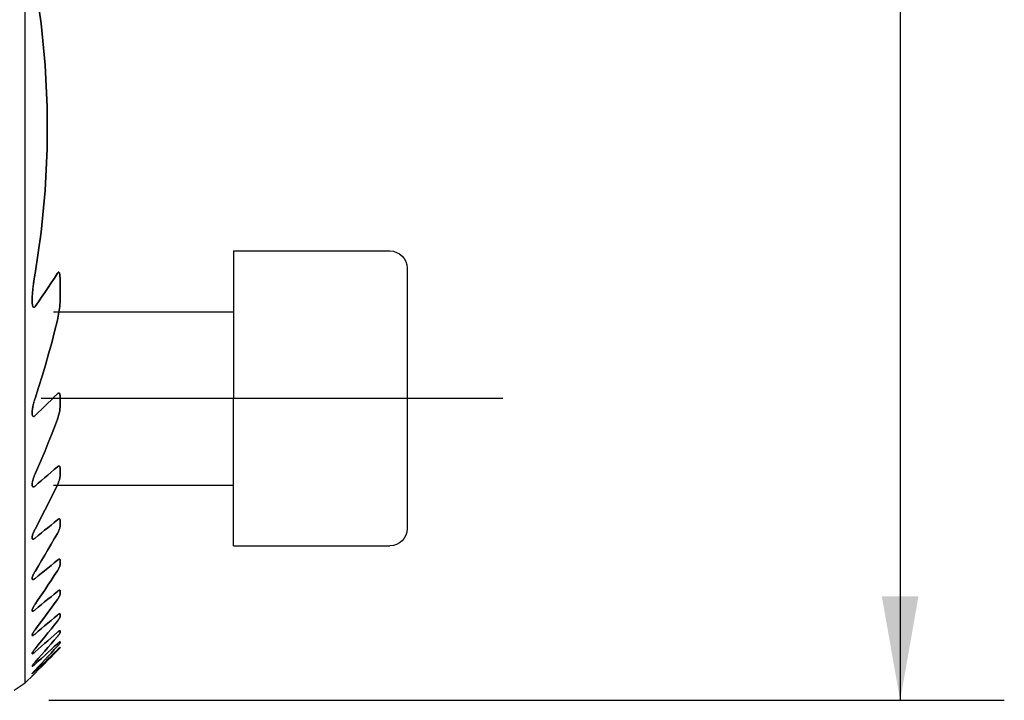
# Model space of a CAD drawing. Extents: x -42 to 153, y -47 to 59.
# Drawn here: x 124 to 153, y -46 to -27 of the extents above; entities that cross this region are included whole.
import ezdxf

# ---------------------------------------------------------------- set-up
doc = ezdxf.new("R2010")
doc.units = 0
doc.header["$MEASUREMENT"] = 0
doc.layers.get('0').update_dxf_attribs({"linetype": 'CONTINUOUS'})
doc.layers.add('1', color=4, linetype='CONTINUOUS')
doc.layers.add('SK2', color=7, linetype='CONTINUOUS')
doc.styles.add('SANDVIK_STYLE', font='simplex.shx', dxfattribs={"height": 3})
doc.styles.get("Standard").update_dxf_attribs({"font": 'simplex.shx'})
doc.dimstyles.new('SANDVIK_DIM', dxfattribs={"dimscale": 0, "dimtxt": 4.5, "dimasz": 4.57, "dimexe": 5, "dimexo": 0, "dimgap": 2.3, "dimtad": 1, "dimdsep": 46, "dimtxsty": 'SANDVIK_STYLE', "dimcen": 0.09, "dimclrd": 256, "dimclre": 256, "dimclrt": 256, "dimadec": 0, "dimazin": 0, "dimtfac": 1, "dimtofl": 0, "dimtmove": 2, "dimatfit": 3, "dimfxl": 1, "dimtolj": 1, "dimtzin": 0, "dimarcsym": 0})

# ---------------------------------------------------------------- blocks, each defined once
blk = doc.blocks.new('*D3')
for p, q in [((125, 46.5), (152.525423, 46.5)), ((149.525423, 46.5), (149.525423, -46.5)), ((125, -46.5), (152.525423, -46.5))]:
    blk.add_line(p, q)
for points in [[(149.525423, 46.5), (150.054404, 43.5), (148.996442, 43.5)], [(149.525423, -46.5), (148.996442, -43.5), (150.054404, -43.5)]]:
    blk.add_solid(points)
for s, p in [('93', (148.025423, 0.734211)), ('%%c', (148.025423, -4.239474))]:
    blk.add_text(s, height=3, rotation=90).set_placement(p)

msp = doc.modelspace()

# ---------------------------------------------------------------- linework, layer by layer
at = {"layer": '1'}
for p, q in [((124.324519, -46), (124.324519, -15)), ((130.325, -33.55), (134.825, -33.55)), ((130.325, -33.55), (130.325, -37.8)), ((135.325, -34.05), (135.325, -41.55)), ((125.324519, -34.364374), (125.324519, -34.980645)), ((125.324519, -34.980645), (125.324519, -34.364374)), ((125.135024, -35.3), (130.325, -35.3)), ((138.07731, -37.8), (124.783149, -37.8)), ((125.324519, -37.736334), (125.324519, -38.062488)), ((125.324519, -38.062488), (125.324519, -37.736334)), ((130.325, -42.05), (130.325, -37.8)), ((125.324519, -39.805813), (125.324519, -40.034969)), ((125.324519, -40.034969), (125.324519, -39.805813)), ((125.135024, -40.3), (130.325, -40.3)), ((125.324519, -41.311812), (125.324519, -41.484664)), ((125.324519, -41.484664), (125.324519, -41.311812)), ((130.325, -42.05), (134.825, -42.05)), ((125.324519, -42.460345), (125.324519, -42.593426)), ((125.324519, -42.593426), (125.324519, -42.460345)), ((125.324519, -43.344036), (125.324519, -43.445865)), ((125.324519, -43.445865), (125.324519, -43.344036)), ((125.324519, -44.01308), (125.324519, -44.088583)), ((125.324519, -44.088583), (125.324519, -44.01308)), ((125.324519, -44.497225), (125.324519, -44.549401)), ((125.324519, -44.549401), (125.324519, -44.497225)), ((125.324519, -44.814609), (125.324519, -44.845267)), ((125.324519, -44.845267), (125.324519, -44.814609)), ((125.324519, -44.975838), (125.324519, -44.985955)), ((125.324519, -44.985955), (125.324519, -44.975838)), ((124.324519, -46), (124.56104, -45.763093)), ((124, -46.211325), (124.324519, -46))]:
    msp.add_line(p, q, dxfattribs=at)
for points in [[(124.605481, -25.798839, 0), (124.781387, -26.996045, 0), (124.898641, -28.196514, 0), (124.957252, -29.398913, 0), (124.957232, -30.601909, 0), (124.89859, -31.804171, 0), (124.781336, -33.004366, 0), (124.605481, -34.201161, 0)], [(124.605481, -34.201161, 0), (124.781336, -33.004366, 0), (124.89859, -31.804171, 0), (124.957232, -30.601909, 0), (124.957252, -29.398913, 0), (124.898641, -28.196514, 0), (124.781387, -26.996045, 0), (124.605481, -25.798839, 0)], [(124.605481, -34.201161, 0), (124.599572, -34.235972, 0), (124.593801, -34.270792, 0), (124.588177, -34.305618, 0), (124.582704, -34.340445, 0), (124.57739, -34.375269, 0), (124.572241, -34.410086, 0), (124.567264, -34.444892, 0), (124.562464, -34.479683, 0), (124.557848, -34.514453, 0), (124.553423, -34.549199, 0), (124.549195, -34.583917, 0), (124.54517, -34.618603, 0), (124.541355, -34.653251, 0), (124.537749, -34.687841, 0), (124.534287, -34.722436, 0), (124.53102, -34.757058, 0), (124.528026, -34.79166, 0), (124.525385, -34.826196, 0), (124.523177, -34.860618, 0), (124.521482, -34.894882, 0), (124.520378, -34.92894, 0), (124.519946, -34.962747, 0), (124.520265, -34.996256, 0), (124.521414, -35.02942, 0), (124.523478, -35.062243, 0), (124.526848, -35.094802, 0), (124.532586, -35.125888, 0), (124.542036, -35.154192, 0), (124.55869, -35.174101, 0), (124.583362, -35.169794, 0), (124.605481, -35.146184, 0)], [(124.605481, -35.146184, 0), (124.587346, -35.166681, 0), (124.566466, -35.176003, 0), (124.549103, -35.165944, 0), (124.538291, -35.145074, 0), (124.531389, -35.120762, 0), (124.526857, -35.09462, 0), (124.523931, -35.067536, 0), (124.521979, -35.040083, 0), (124.52083, -35.012255, 0), (124.52038, -34.984124, 0), (124.520523, -34.955763, 0), (124.521154, -34.927241, 0), (124.522168, -34.898629, 0), (124.523475, -34.869992, 0), (124.525059, -34.841285, 0), (124.526908, -34.812507, 0), (124.529007, -34.783664, 0), (124.531342, -34.754764, 0), (124.533901, -34.725812, 0), (124.536669, -34.696815, 0), (124.539633, -34.667779, 0), (124.542778, -34.638712, 0), (124.546092, -34.60962, 0), (124.54956, -34.580509, 0), (124.553168, -34.551386, 0), (124.556904, -34.522257, 0), (124.560753, -34.49313, 0), (124.564712, -34.463976, 0), (124.56879, -34.4348, 0), (124.572986, -34.405612, 0), (124.577297, -34.376416, 0), (124.581722, -34.347212, 0), (124.586258, -34.318004, 0), (124.590904, -34.288792, 0), (124.595657, -34.25958, 0), (124.600517, -34.230369, 0), (124.605481, -34.201161, 0)], [(124.605481, -35.146184, 0), (124.70083, -35.012691, 0), (124.795185, -34.878227, 0), (124.888472, -34.74276, 0), (124.980621, -34.606259, 0), (125.07156, -34.468691, 0), (125.161216, -34.330024, 0), (125.249519, -34.190227, 0)], [(125.249519, -34.190227, 0), (125.161216, -34.330024, 0), (125.07156, -34.468691, 0), (124.980621, -34.606259, 0), (124.888472, -34.74276, 0), (124.795185, -34.878227, 0), (124.70083, -35.012691, 0), (124.605481, -35.146184, 0)], [(125.249519, -34.190227, 0), (125.254539, -34.182627, 0), (125.259932, -34.175542, 0), (125.265803, -34.169198, 0), (125.272173, -34.16413, 0), (125.27892, -34.161111, 0), (125.285621, -34.160949, 0), (125.291626, -34.163713, 0), (125.296631, -34.168602, 0), (125.300756, -34.174828, 0), (125.304178, -34.181779, 0), (125.307072, -34.189292, 0), (125.309528, -34.197209, 0), (125.31164, -34.205373, 0), (125.313492, -34.213619, 0), (125.315149, -34.221969, 0), (125.316628, -34.230427, 0), (125.317937, -34.238985, 0), (125.319089, -34.247633, 0), (125.320093, -34.256362, 0), (125.320961, -34.265164, 0), (125.321703, -34.274029, 0), (125.322331, -34.282949, 0), (125.322854, -34.291914, 0), (125.323284, -34.300916, 0), (125.323632, -34.309946, 0), (125.323908, -34.318995, 0), (125.324123, -34.328053, 0), (125.324288, -34.337113, 0), (125.324413, -34.346167, 0), (125.324493, -34.355263, 0), (125.324519, -34.364374, 0)], [(125.324519, -34.364374, 0), (125.324493, -34.355263, 0), (125.324413, -34.346167, 0), (125.324288, -34.337113, 0), (125.324123, -34.328053, 0), (125.323908, -34.318995, 0), (125.323632, -34.309946, 0), (125.323284, -34.300916, 0), (125.322854, -34.291914, 0), (125.322331, -34.282949, 0), (125.321703, -34.274029, 0), (125.320961, -34.265164, 0), (125.320093, -34.256362, 0), (125.319089, -34.247633, 0), (125.317937, -34.238985, 0), (125.316628, -34.230427, 0), (125.315149, -34.221969, 0), (125.313492, -34.213619, 0), (125.31164, -34.205373, 0), (125.309528, -34.197209, 0), (125.307072, -34.189292, 0), (125.304178, -34.181779, 0), (125.300756, -34.174828, 0), (125.296631, -34.168602, 0), (125.291626, -34.163713, 0), (125.285621, -34.160949, 0), (125.27892, -34.161111, 0), (125.272173, -34.16413, 0), (125.265803, -34.169198, 0), (125.259932, -34.175542, 0), (125.254539, -34.182627, 0), (125.249519, -34.190227, 0)], [(125.324519, -34.980645, 0), (125.323464, -35.035941, 0), (125.320476, -35.091739, 0), (125.315819, -35.147874, 0), (125.309758, -35.20418, 0), (125.302538, -35.260534, 0), (125.294201, -35.316984, 0), (125.284735, -35.373482, 0), (125.274136, -35.429972, 0), (125.262398, -35.486398, 0), (125.249519, -35.542706, 0)], [(125.249519, -35.542706, 0), (125.262398, -35.486398, 0), (125.274136, -35.429972, 0), (125.284735, -35.373482, 0), (125.294201, -35.316984, 0), (125.302538, -35.260534, 0), (125.309758, -35.20418, 0), (125.315819, -35.147874, 0), (125.320476, -35.091739, 0), (125.323464, -35.035941, 0), (125.324519, -34.980645, 0)], [(125.249519, -35.542706, 0), (125.16916, -35.869355, 0), (125.084742, -36.194714, 0), (124.996371, -36.518723, 0), (124.904154, -36.841324, 0), (124.808196, -37.162458, 0), (124.708603, -37.482067, 0), (124.605481, -37.800091, 0)], [(124.605481, -37.800091, 0), (124.708603, -37.482067, 0), (124.808196, -37.162458, 0), (124.904154, -36.841324, 0), (124.996371, -36.518723, 0), (125.084742, -36.194714, 0), (125.16916, -35.869355, 0), (125.249519, -35.542706, 0)], [(124.605481, -38.294067, 0), (124.697867, -38.204709, 0), (124.790134, -38.115185, 0), (124.882276, -38.025491, 0), (124.97429, -37.935621, 0), (125.066171, -37.84557, 0), (125.157916, -37.755334, 0), (125.249519, -37.664908, 0)], [(125.249519, -37.664908, 0), (125.157916, -37.755334, 0), (125.066171, -37.84557, 0), (124.97429, -37.935621, 0), (124.882276, -38.025491, 0), (124.790134, -38.115185, 0), (124.697867, -38.204709, 0), (124.605481, -38.294067, 0)], [(125.249519, -37.664908, 0), (125.254942, -37.659806, 0), (125.260505, -37.655147, 0), (125.266167, -37.651059, 0), (125.271935, -37.647651, 0), (125.277716, -37.64509, 0), (125.283371, -37.643552, 0), (125.288822, -37.643117, 0), (125.293907, -37.643816, 0), (125.298558, -37.64562, 0), (125.302723, -37.648382, 0), (125.306357, -37.651933, 0), (125.309533, -37.656152, 0), (125.312287, -37.660911, 0), (125.314648, -37.66608, 0), (125.316676, -37.671604, 0), (125.318402, -37.677414, 0), (125.319857, -37.683459, 0), (125.321068, -37.689674, 0), (125.322064, -37.69601, 0), (125.322871, -37.702483, 0), (125.3235, -37.709077, 0), (125.323966, -37.715776, 0), (125.324282, -37.722562, 0), (125.324462, -37.729421, 0), (125.324519, -37.736334, 0)], [(125.324519, -37.736334, 0), (125.324462, -37.729421, 0), (125.324282, -37.722562, 0), (125.323966, -37.715776, 0), (125.3235, -37.709077, 0), (125.322871, -37.702483, 0), (125.322064, -37.69601, 0), (125.321068, -37.689674, 0), (125.319857, -37.683459, 0), (125.318402, -37.677414, 0), (125.316676, -37.671604, 0), (125.314648, -37.66608, 0), (125.312287, -37.660911, 0), (125.309533, -37.656152, 0), (125.306357, -37.651933, 0), (125.302723, -37.648382, 0), (125.298558, -37.64562, 0), (125.293907, -37.643816, 0), (125.288822, -37.643117, 0), (125.283371, -37.643552, 0), (125.277716, -37.64509, 0), (125.271935, -37.647651, 0), (125.266167, -37.651059, 0), (125.260505, -37.655147, 0), (125.254942, -37.659806, 0), (125.249519, -37.664908, 0)], [(124.605481, -38.294067, 0), (124.588568, -38.308148, 0), (124.571185, -38.317024, 0), (124.554958, -38.318023, 0), (124.542091, -38.310698, 0), (124.533058, -38.297519, 0), (124.527089, -38.280993, 0), (124.523371, -38.26245, 0), (124.521256, -38.242962, 0), (124.520389, -38.222622, 0), (124.520592, -38.201616, 0), (124.521686, -38.180136, 0), (124.523492, -38.15837, 0), (124.525826, -38.136583, 0), (124.5286, -38.11477, 0), (124.531809, -38.092793, 0), (124.535437, -38.070671, 0), (124.539467, -38.048421, 0), (124.543882, -38.026059, 0), (124.548665, -38.003604, 0), (124.553799, -37.981071, 0), (124.559267, -37.958478, 0), (124.565053, -37.935842, 0), (124.571139, -37.913181, 0), (124.577508, -37.890512, 0), (124.584144, -37.867851, 0), (124.591029, -37.845216, 0), (124.598147, -37.822623, 0), (124.605481, -37.800091, 0)], [(124.605481, -37.800091, 0), (124.59883, -37.820515, 0), (124.592372, -37.840974, 0), (124.586115, -37.861459, 0), (124.580068, -37.881958, 0), (124.57424, -37.902462, 0), (124.56864, -37.922959, 0), (124.563278, -37.94344, 0), (124.558162, -37.963894, 0), (124.553301, -37.984309, 0), (124.548705, -38.004676, 0), (124.544383, -38.024984, 0), (124.540343, -38.045222, 0), (124.536595, -38.065381, 0), (124.533147, -38.085448, 0), (124.529997, -38.105511, 0), (124.527191, -38.12556, 0), (124.524797, -38.145477, 0), (124.522871, -38.165212, 0), (124.521471, -38.184717, 0), (124.520652, -38.203934, 0), (124.520485, -38.222854, 0), (124.521155, -38.241327, 0), (124.522872, -38.259095, 0), (124.525851, -38.275909, 0), (124.53048, -38.291527, 0), (124.53729, -38.304885, 0), (124.5469, -38.314594, 0), (124.55968, -38.318665, 0), (124.574722, -38.315772, 0), (124.590352, -38.306893, 0), (124.605481, -38.294067, 0)], [(125.324519, -38.062488, 0), (125.323321, -38.094536, 0), (125.320053, -38.127481, 0), (125.315234, -38.160671, 0), (125.309139, -38.19413, 0), (125.301828, -38.2279, 0), (125.293372, -38.261887, 0), (125.283842, -38.295997, 0), (125.27331, -38.330139, 0), (125.261845, -38.364218, 0), (125.249519, -38.398141, 0)], [(125.249519, -38.398141, 0), (125.261845, -38.364218, 0), (125.27331, -38.330139, 0), (125.283842, -38.295997, 0), (125.293372, -38.261887, 0), (125.301828, -38.2279, 0), (125.309139, -38.19413, 0), (125.315234, -38.160671, 0), (125.320053, -38.127481, 0), (125.323321, -38.094536, 0), (125.324519, -38.062488, 0)], [(125.249519, -38.398141, 0), (125.162551, -38.626301, 0), (125.073833, -38.853585, 0), (124.983407, -39.079984, 0), (124.891316, -39.305495, 0), (124.797603, -39.530109, 0), (124.702311, -39.753822, 0), (124.605481, -39.976628, 0)], [(124.605481, -39.976628, 0), (124.702311, -39.753822, 0), (124.797603, -39.530109, 0), (124.891316, -39.305495, 0), (124.983407, -39.079984, 0), (125.073833, -38.853585, 0), (125.162551, -38.626301, 0), (125.249519, -38.398141, 0)], [(124.605481, -40.324721, 0), (124.591243, -40.335841, 0), (124.576912, -40.34442, 0), (124.563087, -40.349467, 0), (124.550603, -40.35016, 0), (124.540273, -40.346327, 0), (124.532436, -40.338705, 0), (124.526884, -40.328223, 0), (124.523273, -40.315765, 0), (124.521238, -40.301867, 0), (124.520493, -40.287051, 0), (124.52077, -40.271619, 0), (124.521937, -40.255604, 0), (124.523886, -40.239129, 0), (124.52651, -40.222315, 0), (124.5297, -40.205285, 0), (124.533329, -40.188257, 0), (124.537381, -40.171101, 0), (124.541848, -40.153788, 0), (124.546713, -40.136338, 0), (124.551957, -40.118773, 0), (124.557563, -40.101113, 0), (124.563514, -40.08338, 0), (124.569793, -40.065595, 0), (124.576381, -40.047779, 0), (124.583262, -40.029953, 0), (124.590417, -40.012139, 0), (124.597829, -39.994356, 0), (124.605481, -39.976628, 0)], [(124.605481, -39.976628, 0), (124.597804, -39.994427, 0), (124.590382, -40.012264, 0), (124.58323, -40.03012, 0), (124.576361, -40.047978, 0), (124.569788, -40.065817, 0), (124.563525, -40.083621, 0), (124.557586, -40.101369, 0), (124.551983, -40.119046, 0), (124.546731, -40.13663, 0), (124.541843, -40.154105, 0), (124.537319, -40.171503, 0), (124.533179, -40.18885, 0), (124.529497, -40.206058, 0), (124.526345, -40.22305, 0), (124.523794, -40.239753, 0), (124.521917, -40.256092, 0), (124.520785, -40.27199, 0), (124.520494, -40.287462, 0), (124.52126, -40.302264, 0), (124.523323, -40.316023, 0), (124.526953, -40.328401, 0), (124.532535, -40.338845, 0), (124.540417, -40.34642, 0), (124.55077, -40.350179, 0), (124.563266, -40.349433, 0), (124.577014, -40.34436, 0), (124.591264, -40.335826, 0), (124.605481, -40.324721, 0)], [(124.605481, -40.324721, 0), (124.697565, -40.245529, 0), (124.789624, -40.166299, 0), (124.881657, -40.087028, 0), (124.973664, -40.007716, 0), (125.065644, -39.928363, 0), (125.157595, -39.848966, 0), (125.249519, -39.769526, 0)], [(125.249519, -39.769526, 0), (125.157595, -39.848966, 0), (125.065644, -39.928363, 0), (124.973664, -40.007716, 0), (124.881657, -40.087028, 0), (124.789624, -40.166299, 0), (124.697565, -40.245529, 0), (124.605481, -40.324721, 0)], [(125.249519, -39.769526, 0), (125.255307, -39.76473, 0), (125.261149, -39.760334, 0), (125.266992, -39.756433, 0), (125.272839, -39.753085, 0), (125.27862, -39.750377, 0), (125.284244, -39.748411, 0), (125.289669, -39.747272, 0), (125.29482, -39.746997, 0), (125.299581, -39.747597, 0), (125.303904, -39.749068, 0), (125.307774, -39.751333, 0), (125.311157, -39.754292, 0), (125.314065, -39.757855, 0), (125.316548, -39.76195, 0), (125.318632, -39.766491, 0), (125.320342, -39.77139, 0), (125.321711, -39.776571, 0), (125.322781, -39.782021, 0), (125.323575, -39.787706, 0), (125.324114, -39.79359, 0), (125.324422, -39.799638, 0), (125.324519, -39.805813, 0)], [(125.324519, -39.805813, 0), (125.324422, -39.799638, 0), (125.324114, -39.79359, 0), (125.323575, -39.787706, 0), (125.322781, -39.782021, 0), (125.321711, -39.776571, 0), (125.320342, -39.77139, 0), (125.318632, -39.766491, 0), (125.316548, -39.76195, 0), (125.314065, -39.757855, 0), (125.311157, -39.754292, 0), (125.307774, -39.751333, 0), (125.303904, -39.749068, 0), (125.299581, -39.747597, 0), (125.29482, -39.746997, 0), (125.289669, -39.747272, 0), (125.284244, -39.748411, 0), (125.27862, -39.750377, 0), (125.272839, -39.753085, 0), (125.266992, -39.756433, 0), (125.261149, -39.760334, 0), (125.255307, -39.76473, 0), (125.249519, -39.769526, 0)], [(125.324519, -40.034969, 0), (125.32379, -40.052506, 0), (125.321763, -40.070796, 0), (125.318686, -40.08951, 0), (125.314733, -40.108552, 0), (125.309965, -40.127921, 0), (125.304452, -40.147546, 0), (125.298261, -40.167355, 0), (125.291458, -40.187277, 0), (125.284112, -40.207241, 0), (125.27624, -40.227283, 0), (125.267831, -40.247414, 0), (125.258918, -40.267552, 0), (125.249519, -40.28766, 0)], [(125.249519, -40.28766, 0), (125.258918, -40.267552, 0), (125.267831, -40.247414, 0), (125.27624, -40.227283, 0), (125.284112, -40.207241, 0), (125.291458, -40.187277, 0), (125.298261, -40.167355, 0), (125.304452, -40.147546, 0), (125.309965, -40.127921, 0), (125.314733, -40.108552, 0), (125.318686, -40.08951, 0), (125.321763, -40.070796, 0), (125.32379, -40.052506, 0), (125.324519, -40.034969, 0)], [(125.249519, -40.28766, 0), (125.160428, -40.471911, 0), (125.070327, -40.655517, 0), (124.979239, -40.83848, 0), (124.887187, -41.020802, 0), (124.794195, -41.202485, 0), (124.700285, -41.383531, 0), (124.605481, -41.563943, 0)], [(124.605481, -41.563943, 0), (124.700285, -41.383531, 0), (124.794195, -41.202485, 0), (124.887187, -41.020802, 0), (124.979239, -40.83848, 0), (125.070327, -40.655517, 0), (125.160428, -40.471911, 0), (125.249519, -40.28766, 0)], [(124.605481, -41.828279, 0), (124.697497, -41.75249, 0), (124.78951, -41.676695, 0), (124.881519, -41.600894, 0), (124.973525, -41.525087, 0), (125.065527, -41.449275, 0), (125.157525, -41.373456, 0), (125.249519, -41.297631, 0)], [(125.249519, -41.297631, 0), (125.157525, -41.373456, 0), (125.065527, -41.449275, 0), (124.973525, -41.525087, 0), (124.881519, -41.600894, 0), (124.78951, -41.676695, 0), (124.697497, -41.75249, 0), (124.605481, -41.828279, 0)], [(125.249519, -41.297631, 0), (125.255088, -41.293185, 0), (125.260668, -41.289035, 0), (125.266228, -41.285234, 0), (125.271754, -41.281823, 0), (125.277215, -41.278851, 0), (125.282552, -41.276383, 0), (125.287702, -41.274482, 0), (125.292648, -41.273182, 0), (125.297331, -41.272508, 0), (125.301679, -41.272485, 0), (125.305658, -41.27313, 0), (125.309258, -41.274412, 0), (125.312454, -41.276283, 0), (125.31522, -41.278701, 0), (125.31758, -41.281622, 0), (125.31956, -41.284993, 0), (125.321173, -41.288754, 0), (125.322438, -41.292845, 0), (125.323379, -41.297225, 0), (125.324026, -41.301871, 0), (125.324399, -41.306745, 0), (125.324519, -41.311812, 0)], [(125.324519, -41.311812, 0), (125.324399, -41.306745, 0), (125.324026, -41.301871, 0), (125.323379, -41.297225, 0), (125.322438, -41.292845, 0), (125.321173, -41.288754, 0), (125.31956, -41.284993, 0), (125.31758, -41.281622, 0), (125.31522, -41.278701, 0), (125.312454, -41.276283, 0), (125.309258, -41.274412, 0), (125.305658, -41.27313, 0), (125.301679, -41.272485, 0), (125.297331, -41.272508, 0), (125.292648, -41.273182, 0), (125.287702, -41.274482, 0), (125.282552, -41.276383, 0), (125.277215, -41.278851, 0), (125.271754, -41.281823, 0), (125.266228, -41.285234, 0), (125.260668, -41.289035, 0), (125.255088, -41.293185, 0), (125.249519, -41.297631, 0)], [(124.605481, -41.563943, 0), (124.597568, -41.579161, 0), (124.589914, -41.594403, 0), (124.582537, -41.609649, 0), (124.575453, -41.624874, 0), (124.568677, -41.640058, 0), (124.562228, -41.655178, 0), (124.556121, -41.670212, 0), (124.550373, -41.685138, 0), (124.544985, -41.699977, 0), (124.539971, -41.714758, 0), (124.535398, -41.729384, 0), (124.531318, -41.743798, 0), (124.527782, -41.757944, 0), (124.524849, -41.771737, 0), (124.522571, -41.785177, 0), (124.521061, -41.798174, 0), (124.52046, -41.810527, 0), (124.520912, -41.822033, 0), (124.52257, -41.832532, 0), (124.525704, -41.841822, 0), (124.530512, -41.84928, 0), (124.537203, -41.854422, 0), (124.545738, -41.856826, 0), (124.556024, -41.856171, 0), (124.567564, -41.852594, 0), (124.57995, -41.846397, 0), (124.592675, -41.83814, 0), (124.605481, -41.828279, 0)], [(124.605481, -41.828279, 0), (124.592728, -41.838102, 0), (124.580092, -41.846312, 0), (124.567792, -41.852484, 0), (124.556305, -41.856129, 0), (124.546038, -41.856828, 0), (124.537426, -41.854559, 0), (124.530681, -41.849462, 0), (124.525821, -41.842077, 0), (124.522656, -41.832882, 0), (124.520947, -41.822298, 0), (124.520479, -41.810753, 0), (124.521054, -41.798399, 0), (124.522543, -41.785389, 0), (124.524818, -41.771892, 0), (124.52775, -41.758088, 0), (124.531247, -41.744036, 0), (124.535279, -41.729713, 0), (124.539807, -41.715159, 0), (124.544794, -41.700416, 0), (124.5502, -41.685524, 0), (124.555989, -41.670526, 0), (124.562122, -41.655463, 0), (124.568568, -41.640356, 0), (124.575354, -41.625134, 0), (124.582451, -41.609861, 0), (124.589846, -41.594559, 0), (124.597527, -41.579246, 0), (124.605481, -41.563943, 0)], [(125.249519, -41.689445, 0), (125.159404, -41.847195, 0), (125.068635, -42.004451, 0), (124.977227, -42.161216, 0), (124.885193, -42.317494, 0), (124.792548, -42.473288, 0), (124.699306, -42.628604, 0), (124.605481, -42.783444, 0)], [(124.605481, -42.783444, 0), (124.699306, -42.628604, 0), (124.792548, -42.473288, 0), (124.885193, -42.317494, 0), (124.977227, -42.161216, 0), (125.068635, -42.004451, 0), (125.159404, -41.847195, 0), (125.249519, -41.689445, 0)], [(125.324519, -41.484664, 0), (125.323784, -41.498074, 0), (125.321749, -41.512326, 0), (125.318639, -41.527176, 0), (125.314578, -41.542543, 0), (125.309684, -41.558295, 0), (125.304076, -41.574299, 0), (125.297876, -41.590399, 0), (125.291088, -41.606684, 0), (125.283742, -41.623119, 0), (125.275876, -41.639659, 0), (125.267525, -41.656257, 0), (125.258728, -41.672868, 0), (125.249519, -41.689445, 0)], [(125.249519, -41.689445, 0), (125.258728, -41.672868, 0), (125.267525, -41.656257, 0), (125.275876, -41.639659, 0), (125.283742, -41.623119, 0), (125.291088, -41.606684, 0), (125.297876, -41.590399, 0), (125.304076, -41.574299, 0), (125.309684, -41.558295, 0), (125.314578, -41.542543, 0), (125.318639, -41.527176, 0), (125.321749, -41.512326, 0), (125.323784, -41.498074, 0), (125.324519, -41.484664, 0)], [(124.605481, -42.989092, 0), (124.697487, -42.913953, 0), (124.789492, -42.838814, 0), (124.881498, -42.763675, 0), (124.973503, -42.688536, 0), (125.065509, -42.613396, 0), (125.157514, -42.538257, 0), (125.249519, -42.463117, 0)], [(125.249519, -42.463117, 0), (125.157514, -42.538257, 0), (125.065509, -42.613396, 0), (124.973503, -42.688536, 0), (124.881498, -42.763675, 0), (124.789492, -42.838814, 0), (124.697487, -42.913953, 0), (124.605481, -42.989092, 0)], [(125.249519, -42.463117, 0), (125.255806, -42.458125, 0), (125.262075, -42.453448, 0), (125.268282, -42.449146, 0), (125.274389, -42.445273, 0), (125.280385, -42.441872, 0), (125.286203, -42.439004, 0), (125.291765, -42.43674, 0), (125.296999, -42.435148, 0), (125.301888, -42.434249, 0), (125.306369, -42.434055, 0), (125.31037, -42.434575, 0), (125.313866, -42.435822, 0), (125.316855, -42.437752, 0), (125.319328, -42.440303, 0), (125.321277, -42.443411, 0), (125.322737, -42.447025, 0), (125.323746, -42.451094, 0), (125.32433, -42.455555, 0), (125.324519, -42.460345, 0)], [(125.324519, -42.460345, 0), (125.32433, -42.455555, 0), (125.323746, -42.451094, 0), (125.322737, -42.447025, 0), (125.321277, -42.443411, 0), (125.319328, -42.440303, 0), (125.316855, -42.437752, 0), (125.313866, -42.435822, 0), (125.31037, -42.434575, 0), (125.306369, -42.434055, 0), (125.301888, -42.434249, 0), (125.296999, -42.435148, 0), (125.291765, -42.43674, 0), (125.286203, -42.439004, 0), (125.280385, -42.441872, 0), (125.274389, -42.445273, 0), (125.268282, -42.449146, 0), (125.262075, -42.453448, 0), (125.255806, -42.458125, 0), (125.249519, -42.463117, 0)], [(124.605481, -42.989092, 0), (124.593601, -42.998336, 0), (124.581923, -43.006419, 0), (124.570552, -43.013133, 0), (124.559788, -43.01813, 0), (124.549853, -43.02114, 0), (124.541166, -43.021918, 0), (124.533945, -43.020388, 0), (124.5283, -43.016731, 0), (124.524284, -43.011123, 0), (124.52176, -43.003887, 0), (124.520604, -42.995395, 0), (124.520632, -42.985869, 0), (124.521696, -42.975489, 0), (124.523657, -42.964466, 0), (124.526392, -42.952944, 0), (124.52982, -42.940971, 0), (124.53387, -42.928634, 0), (124.538471, -42.916014, 0), (124.543536, -42.903233, 0), (124.54899, -42.890374, 0), (124.554858, -42.877336, 0), (124.561114, -42.864148, 0), (124.567735, -42.850837, 0), (124.574697, -42.837432, 0), (124.581977, -42.823962, 0), (124.58955, -42.810455, 0), (124.597392, -42.79694, 0), (124.605481, -42.783444, 0)], [(124.605481, -42.783444, 0), (124.597327, -42.797055, 0), (124.589443, -42.810659, 0), (124.581845, -42.824233, 0), (124.574551, -42.837753, 0), (124.567585, -42.851183, 0), (124.560963, -42.864497, 0), (124.554675, -42.877742, 0), (124.548763, -42.890869, 0), (124.543271, -42.903833, 0), (124.53824, -42.916586, 0), (124.533713, -42.929081, 0), (124.529732, -42.941272, 0), (124.526328, -42.953186, 0), (124.523599, -42.96472, 0), (124.52166, -42.975718, 0), (124.520624, -42.986026, 0), (124.520614, -42.995519, 0), (124.521795, -43.004025, 0), (124.524321, -43.011213, 0), (124.528372, -43.016788, 0), (124.534042, -43.020457, 0), (124.54129, -43.021911, 0), (124.550009, -43.021103, 0), (124.559873, -43.018099, 0), (124.570667, -43.013068, 0), (124.582012, -43.006366, 0), (124.593674, -42.998282, 0), (124.605481, -42.989092, 0)], [(125.249519, -42.765199, 0), (125.158815, -42.904666, 0), (125.067662, -43.043746, 0), (124.976069, -43.182442, 0), (124.884045, -43.320758, 0), (124.7916, -43.458698, 0), (124.698742, -43.596267, 0), (124.605481, -43.733467, 0)], [(124.605481, -43.733467, 0), (124.698742, -43.596267, 0), (124.7916, -43.458698, 0), (124.884045, -43.320758, 0), (124.976069, -43.182442, 0), (125.067662, -43.043746, 0), (125.158815, -42.904666, 0), (125.249519, -42.765199, 0)], [(125.324519, -42.593426, 0), (125.323798, -42.60378, 0), (125.321776, -42.615123, 0), (125.31866, -42.627162, 0), (125.314603, -42.639771, 0), (125.309703, -42.652862, 0), (125.304061, -42.666322, 0), (125.297776, -42.680039, 0), (125.29094, -42.693915, 0), (125.283574, -42.707969, 0), (125.275709, -42.722171, 0), (125.267385, -42.736475, 0), (125.258642, -42.750833, 0), (125.249519, -42.765199, 0)], [(125.249519, -42.765199, 0), (125.258642, -42.750833, 0), (125.267385, -42.736475, 0), (125.275709, -42.722171, 0), (125.283574, -42.707969, 0), (125.29094, -42.693915, 0), (125.297776, -42.680039, 0), (125.304061, -42.666322, 0), (125.309703, -42.652862, 0), (125.314603, -42.639771, 0), (125.31866, -42.627162, 0), (125.321776, -42.615123, 0), (125.323798, -42.60378, 0), (125.324519, -42.593426, 0)], [(124.605481, -43.893338, 0), (124.697498, -43.81734, 0), (124.789512, -43.741336, 0), (124.881522, -43.665325, 0), (124.973527, -43.589308, 0), (125.065529, -43.513284, 0), (125.157526, -43.437254, 0), (125.249519, -43.361216, 0)], [(125.249519, -43.361216, 0), (125.157526, -43.437254, 0), (125.065529, -43.513284, 0), (124.973527, -43.589308, 0), (124.881522, -43.665325, 0), (124.789512, -43.741336, 0), (124.697498, -43.81734, 0), (124.605481, -43.893338, 0)], [(125.249519, -43.361216, 0), (125.255696, -43.356216, 0), (125.261837, -43.351467, 0), (125.267906, -43.347012, 0), (125.273865, -43.342899, 0), (125.279698, -43.339158, 0), (125.285388, -43.335826, 0), (125.290861, -43.332965, 0), (125.296055, -43.33063, 0), (125.300905, -43.328877, 0), (125.305403, -43.327719, 0), (125.309489, -43.327176, 0), (125.313102, -43.327271, 0), (125.316205, -43.328013, 0), (125.318817, -43.329373, 0), (125.320932, -43.331309, 0), (125.322543, -43.333777, 0), (125.323657, -43.336752, 0), (125.324308, -43.340193, 0), (125.324519, -43.344036, 0)], [(125.324519, -43.344036, 0), (125.324308, -43.340193, 0), (125.323657, -43.336752, 0), (125.322543, -43.333777, 0), (125.320932, -43.331309, 0), (125.318817, -43.329373, 0), (125.316205, -43.328013, 0), (125.313102, -43.327271, 0), (125.309489, -43.327176, 0), (125.305403, -43.327719, 0), (125.300905, -43.328877, 0), (125.296055, -43.33063, 0), (125.290861, -43.332965, 0), (125.285388, -43.335826, 0), (125.279698, -43.339158, 0), (125.273865, -43.342899, 0), (125.267906, -43.347012, 0), (125.261837, -43.351467, 0), (125.255696, -43.356216, 0), (125.249519, -43.361216, 0)], [(125.249519, -43.592552, 0), (125.158441, -43.718405, 0), (125.067043, -43.843951, 0), (124.975332, -43.969193, 0), (124.883314, -44.094135, 0), (124.790995, -44.218781, 0), (124.698382, -44.343134, 0), (124.605481, -44.467197, 0)], [(124.605481, -44.467197, 0), (124.698382, -44.343134, 0), (124.790995, -44.218781, 0), (124.883314, -44.094135, 0), (124.975332, -43.969193, 0), (125.067043, -43.843951, 0), (125.158441, -43.718405, 0), (125.249519, -43.592552, 0)], [(125.324519, -43.445865, 0), (125.323804, -43.453875, 0), (125.321784, -43.46297, 0), (125.318645, -43.472882, 0), (125.314538, -43.483451, 0), (125.309576, -43.494574, 0), (125.303871, -43.506122, 0), (125.297556, -43.517934, 0), (125.290708, -43.529947, 0), (125.283331, -43.542199, 0), (125.275474, -43.554639, 0), (125.267187, -43.567213, 0), (125.258519, -43.579869, 0), (125.249519, -43.592552, 0)], [(125.249519, -43.592552, 0), (125.258519, -43.579869, 0), (125.267187, -43.567213, 0), (125.275474, -43.554639, 0), (125.283331, -43.542199, 0), (125.290708, -43.529947, 0), (125.297556, -43.517934, 0), (125.303871, -43.506122, 0), (125.309576, -43.494574, 0), (125.314538, -43.483451, 0), (125.318645, -43.472882, 0), (125.321784, -43.46297, 0), (125.323804, -43.453875, 0), (125.324519, -43.445865, 0)], [(124.605481, -43.733467, 0), (124.597208, -43.745768, 0), (124.589177, -43.758065, 0), (124.581416, -43.770325, 0), (124.573953, -43.782517, 0), (124.566818, -43.794609, 0), (124.560039, -43.806567, 0), (124.553643, -43.818359, 0), (124.547661, -43.829954, 0), (124.542068, -43.841432, 0), (124.536941, -43.852707, 0), (124.532365, -43.863671, 0), (124.528412, -43.874239, 0), (124.525155, -43.884328, 0), (124.522669, -43.893888, 0), (124.521069, -43.902779, 0), (124.520482, -43.910813, 0), (124.521041, -43.917824, 0), (124.522886, -43.923633, 0), (124.526106, -43.927976, 0), (124.530796, -43.930624, 0), (124.536917, -43.931497, 0), (124.544343, -43.930511, 0), (124.552972, -43.927701, 0), (124.562486, -43.923267, 0), (124.572659, -43.917405, 0), (124.583333, -43.910325, 0), (124.594289, -43.902266, 0), (124.605481, -43.893338, 0)], [(124.605481, -43.893338, 0), (124.594364, -43.902208, 0), (124.583414, -43.910272, 0), (124.572785, -43.917329, 0), (124.562582, -43.923211, 0), (124.553068, -43.927669, 0), (124.544504, -43.93046, 0), (124.53703, -43.93149, 0), (124.530895, -43.930681, 0), (124.526182, -43.928026, 0), (124.522915, -43.923715, 0), (124.521066, -43.917954, 0), (124.520487, -43.910939, 0), (124.52105, -43.902916, 0), (124.522619, -43.894101, 0), (124.525079, -43.88458, 0), (124.528328, -43.874478, 0), (124.532267, -43.863925, 0), (124.53679, -43.853058, 0), (124.541844, -43.841898, 0), (124.5474, -43.830456, 0), (124.553415, -43.81878, 0), (124.559846, -43.806915, 0), (124.566652, -43.794908, 0), (124.57379, -43.782807, 0), (124.58125, -43.770606, 0), (124.589045, -43.758277, 0), (124.597129, -43.745889, 0), (124.605481, -43.733467, 0)], [(124.605481, -44.588803, 0), (124.697523, -44.510935, 0), (124.789553, -44.433048, 0), (124.881571, -44.355143, 0), (124.973577, -44.277217, 0), (125.065571, -44.199273, 0), (125.157551, -44.121308, 0), (125.249519, -44.043323, 0)], [(125.249519, -44.043323, 0), (125.157551, -44.121308, 0), (125.065571, -44.199273, 0), (124.973577, -44.277217, 0), (124.881571, -44.355143, 0), (124.789553, -44.433048, 0), (124.697523, -44.510935, 0), (124.605481, -44.588803, 0)], [(125.249519, -44.214945, 0), (125.158186, -44.330151, 0), (125.066622, -44.445114, 0), (124.974831, -44.559835, 0), (124.882817, -44.674319, 0), (124.790584, -44.788568, 0), (124.698138, -44.902585, 0), (124.605481, -45.016373, 0)], [(124.605481, -45.016373, 0), (124.698138, -44.902585, 0), (124.790584, -44.788568, 0), (124.882817, -44.674319, 0), (124.974831, -44.559835, 0), (125.066622, -44.445114, 0), (125.158186, -44.330151, 0), (125.249519, -44.214945, 0)], [(125.249519, -44.043323, 0), (125.255637, -44.038212, 0), (125.261702, -44.033306, 0), (125.267683, -44.028642, 0), (125.273546, -44.024256, 0), (125.279265, -44.020181, 0), (125.284836, -44.016437, 0), (125.290212, -44.013068, 0), (125.295338, -44.010121, 0), (125.300159, -44.007646, 0), (125.304622, -44.00569, 0), (125.308724, -44.004264, 0), (125.312417, -44.003388, 0), (125.315652, -44.003083, 0), (125.318385, -44.003368, 0), (125.320619, -44.004248, 0), (125.322348, -44.005688, 0), (125.323569, -44.007657, 0), (125.324285, -44.01013, 0), (125.324519, -44.01308, 0)], [(125.324519, -44.01308, 0), (125.324285, -44.01013, 0), (125.323569, -44.007657, 0), (125.322348, -44.005688, 0), (125.320619, -44.004248, 0), (125.318385, -44.003368, 0), (125.315652, -44.003083, 0), (125.312417, -44.003388, 0), (125.308724, -44.004264, 0), (125.304622, -44.00569, 0), (125.300159, -44.007646, 0), (125.295338, -44.010121, 0), (125.290212, -44.013068, 0), (125.284836, -44.016437, 0), (125.279265, -44.020181, 0), (125.273546, -44.024256, 0), (125.267683, -44.028642, 0), (125.261702, -44.033306, 0), (125.255637, -44.038212, 0), (125.249519, -44.043323, 0)], [(125.324519, -44.088583, 0), (125.324055, -44.093369, 0), (125.322723, -44.098928, 0), (125.320612, -44.105124, 0), (125.317796, -44.11188, 0), (125.314345, -44.119125, 0), (125.310328, -44.126776, 0), (125.305818, -44.13475, 0), (125.300888, -44.142962, 0), (125.295558, -44.15141, 0), (125.289855, -44.160078, 0), (125.283811, -44.168931, 0), (125.277462, -44.177932, 0), (125.270842, -44.187046, 0), (125.263986, -44.196239, 0), (125.256875, -44.205541, 0), (125.249519, -44.214945, 0)], [(125.249519, -44.214945, 0), (125.256875, -44.205541, 0), (125.263986, -44.196239, 0), (125.270842, -44.187046, 0), (125.277462, -44.177932, 0), (125.283811, -44.168931, 0), (125.289855, -44.160078, 0), (125.295558, -44.15141, 0), (125.300888, -44.142962, 0), (125.305818, -44.13475, 0), (125.310328, -44.126776, 0), (125.314345, -44.119125, 0), (125.317796, -44.11188, 0), (125.320612, -44.105124, 0), (125.322723, -44.098928, 0), (125.324055, -44.093369, 0), (125.324519, -44.088583, 0)], [(124.605481, -44.588803, 0), (124.594818, -44.597606, 0), (124.5844, -44.605744, 0), (124.574264, -44.613141, 0), (124.564549, -44.619642, 0), (124.555421, -44.62507, 0), (124.546983, -44.629284, 0), (124.539471, -44.632107, 0), (124.53311, -44.633375, 0), (124.527966, -44.633069, 0), (124.524162, -44.631209, 0), (124.521727, -44.627831, 0), (124.520589, -44.623107, 0), (124.520678, -44.617231, 0), (124.521881, -44.610341, 0), (124.524077, -44.602592, 0), (124.527143, -44.594157, 0), (124.530974, -44.585162, 0), (124.5355, -44.575658, 0), (124.540643, -44.565734, 0), (124.546326, -44.555478, 0), (124.552457, -44.545004, 0), (124.558985, -44.534353, 0), (124.565919, -44.523485, 0), (124.573224, -44.512439, 0), (124.580866, -44.50125, 0), (124.588812, -44.489956, 0), (124.597029, -44.478593, 0), (124.605481, -44.467197, 0)], [(124.605481, -44.467197, 0), (124.596939, -44.478716, 0), (124.588662, -44.490171, 0), (124.580709, -44.501483, 0), (124.573065, -44.51268, 0), (124.565737, -44.523766, 0), (124.558771, -44.534691, 0), (124.552211, -44.545409, 0), (124.546101, -44.555871, 0), (124.540486, -44.566028, 0), (124.535384, -44.575893, 0), (124.530872, -44.58539, 0), (124.527048, -44.594397, 0), (124.524008, -44.602794, 0), (124.521847, -44.610481, 0), (124.520671, -44.61736, 0), (124.5206, -44.623236, 0), (124.521753, -44.627914, 0), (124.524239, -44.631253, 0), (124.528066, -44.633111, 0), (124.533219, -44.633363, 0), (124.539631, -44.632043, 0), (124.547101, -44.629238, 0), (124.555505, -44.62502, 0), (124.564677, -44.619558, 0), (124.574388, -44.613058, 0), (124.584483, -44.605682, 0), (124.594891, -44.597546, 0), (124.605481, -44.588803, 0)], [(125.249519, -44.539867, 0), (125.255628, -44.534553, 0), (125.261662, -44.529416, 0), (125.267596, -44.524484, 0), (125.273382, -44.519803, 0), (125.279043, -44.515362, 0), (125.28454, -44.511199, 0), (125.289833, -44.507353, 0), (125.294878, -44.503866, 0), (125.299652, -44.500767, 0), (125.304135, -44.498082, 0), (125.308268, -44.495854, 0), (125.311999, -44.494124, 0), (125.315275, -44.49293, 0), (125.318087, -44.492283, 0), (125.320413, -44.492184, 0), (125.322227, -44.492636, 0), (125.323507, -44.493642, 0), (125.324268, -44.495183, 0), (125.324519, -44.497225, 0)], [(125.324519, -44.497225, 0), (125.324268, -44.495183, 0), (125.323507, -44.493642, 0), (125.322227, -44.492636, 0), (125.320413, -44.492184, 0), (125.318087, -44.492283, 0), (125.315275, -44.49293, 0), (125.311999, -44.494124, 0), (125.308268, -44.495854, 0), (125.304135, -44.498082, 0), (125.299652, -44.500767, 0), (125.294878, -44.503866, 0), (125.289833, -44.507353, 0), (125.28454, -44.511199, 0), (125.279043, -44.515362, 0), (125.273382, -44.519803, 0), (125.267596, -44.524484, 0), (125.261662, -44.529416, 0), (125.255628, -44.534553, 0), (125.249519, -44.539867, 0)], [(124.605481, -45.104354, 0), (124.697558, -45.023822, 0), (124.789612, -44.943255, 0), (124.881642, -44.862651, 0), (124.973648, -44.782011, 0), (125.06563, -44.701335, 0), (125.157587, -44.62062, 0), (125.249519, -44.539867, 0)], [(125.249519, -44.539867, 0), (125.157587, -44.62062, 0), (125.06563, -44.701335, 0), (124.973648, -44.782011, 0), (124.881642, -44.862651, 0), (124.789612, -44.943255, 0), (124.697558, -45.023822, 0), (124.605481, -45.104354, 0)], [(125.249519, -44.658508, 0), (125.158005, -44.765109, 0), (125.066323, -44.871517, 0), (124.974474, -44.977735, 0), (124.882463, -45.083764, 0), (124.790291, -45.189609, 0), (124.697963, -45.29527, 0), (124.605481, -45.400751, 0)], [(124.605481, -45.400751, 0), (124.697963, -45.29527, 0), (124.790291, -45.189609, 0), (124.882463, -45.083764, 0), (124.974474, -44.977735, 0), (125.066323, -44.871517, 0), (125.158005, -44.765109, 0), (125.249519, -44.658508, 0)], [(125.324519, -44.549401, 0), (125.324061, -44.552804, 0), (125.322741, -44.556982, 0), (125.320626, -44.561876, 0), (125.317802, -44.567378, 0), (125.314348, -44.573386, 0), (125.31032, -44.579851, 0), (125.305772, -44.586721, 0), (125.300767, -44.593929, 0), (125.295366, -44.601407, 0), (125.289645, -44.609073, 0), (125.283605, -44.61694, 0), (125.277264, -44.624999, 0), (125.270653, -44.633216, 0), (125.263804, -44.641561, 0), (125.256749, -44.650002, 0), (125.249519, -44.658508, 0)], [(125.249519, -44.658508, 0), (125.256749, -44.650002, 0), (125.263804, -44.641561, 0), (125.270653, -44.633216, 0), (125.277264, -44.624999, 0), (125.283605, -44.61694, 0), (125.289645, -44.609073, 0), (125.295366, -44.601407, 0), (125.300767, -44.593929, 0), (125.305772, -44.586721, 0), (125.31032, -44.579851, 0), (125.314348, -44.573386, 0), (125.317802, -44.567378, 0), (125.320626, -44.561876, 0), (125.322741, -44.556982, 0), (125.324061, -44.552804, 0), (125.324519, -44.549401, 0)], [(125.249519, -44.869451, 0), (125.256703, -44.862905, 0), (125.263773, -44.856558, 0), (125.270685, -44.850455, 0), (125.277395, -44.844641, 0), (125.283863, -44.839157, 0), (125.290086, -44.834017, 0), (125.295995, -44.829285, 0), (125.301517, -44.825031, 0), (125.306576, -44.821325, 0), (125.311127, -44.818215, 0), (125.315114, -44.81575, 0), (125.31846, -44.813989, 0), (125.321091, -44.812988, 0), (125.322985, -44.812765, 0), (125.324133, -44.813309, 0), (125.324519, -44.814609, 0)], [(125.324519, -44.814609, 0), (125.324133, -44.813309, 0), (125.322985, -44.812765, 0), (125.321091, -44.812988, 0), (125.31846, -44.813989, 0), (125.315114, -44.81575, 0), (125.311127, -44.818215, 0), (125.306576, -44.821325, 0), (125.301517, -44.825031, 0), (125.295995, -44.829285, 0), (125.290086, -44.834017, 0), (125.283863, -44.839157, 0), (125.277395, -44.844641, 0), (125.270685, -44.850455, 0), (125.263773, -44.856558, 0), (125.256703, -44.862905, 0), (125.249519, -44.869451, 0)], [(124.605481, -45.104354, 0), (124.59532, -45.113096, 0), (124.58535, -45.121373, 0), (124.575677, -45.129069, 0), (124.566384, -45.136082, 0), (124.557536, -45.142324, 0), (124.54931, -45.147628, 0), (124.541878, -45.151831, 0), (124.535344, -45.154821, 0), (124.529876, -45.15649, 0), (124.52563, -45.156734, 0), (124.522638, -45.155561, 0), (124.520931, -45.153035, 0), (124.520499, -45.149214, 0), (124.52125, -45.144242, 0), (124.523081, -45.138296, 0), (124.525888, -45.1315, 0), (124.529567, -45.123959, 0), (124.534009, -45.11581, 0), (124.5391, -45.107192, 0), (124.544782, -45.098149, 0), (124.551006, -45.08872, 0), (124.557712, -45.078971, 0), (124.564838, -45.068968, 0), (124.572323, -45.058776, 0), (124.58016, -45.048389, 0), (124.588327, -45.03783, 0), (124.596778, -45.027146, 0), (124.605481, -45.016373, 0)], [(124.605481, -45.016373, 0), (124.596847, -45.02706, 0), (124.588442, -45.037681, 0), (124.580308, -45.048195, 0), (124.572483, -45.058559, 0), (124.565007, -45.068733, 0), (124.55792, -45.078674, 0), (124.551241, -45.088373, 0), (124.54498, -45.097843, 0), (124.539241, -45.106963, 0), (124.534105, -45.11564, 0), (124.529658, -45.12378, 0), (124.525968, -45.131324, 0), (124.523134, -45.138164, 0), (124.521273, -45.144141, 0), (124.520502, -45.149107, 0), (124.520918, -45.152952, 0), (124.522579, -45.155533, 0), (124.525542, -45.15672, 0), (124.529788, -45.156496, 0), (124.535204, -45.154884, 0), (124.541724, -45.151909, 0), (124.549189, -45.147701, 0), (124.55739, -45.142426, 0), (124.56621, -45.136208, 0), (124.575543, -45.12917, 0), (124.585241, -45.121462, 0), (124.595242, -45.113163, 0), (124.605481, -45.104354, 0)], [(124.605481, -45.458002, 0), (124.697604, -45.374095, 0), (124.789688, -45.290132, 0), (124.881734, -45.206112, 0), (124.973741, -45.122035, 0), (125.065708, -45.037899, 0), (125.157634, -44.953705, 0), (125.249519, -44.869451, 0)], [(125.249519, -44.869451, 0), (125.157634, -44.953705, 0), (125.065708, -45.037899, 0), (124.973741, -45.122035, 0), (124.881734, -45.206112, 0), (124.789688, -45.290132, 0), (124.697604, -45.374095, 0), (124.605481, -45.458002, 0)], [(125.249519, -44.939177, 0), (125.157872, -45.038665, 0), (125.066102, -45.138002, 0), (124.974212, -45.237189, 0), (124.882202, -45.33623, 0), (124.790076, -45.435127, 0), (124.697835, -45.53388, 0), (124.605481, -45.632492, 0)], [(124.605481, -45.632492, 0), (124.697835, -45.53388, 0), (124.790076, -45.435127, 0), (124.882202, -45.33623, 0), (124.974212, -45.237189, 0), (125.066102, -45.138002, 0), (125.157872, -45.038665, 0), (125.249519, -44.939177, 0)], [(124.605481, -45.66072, 0), (124.697662, -45.572727, 0), (124.789787, -45.484653, 0), (124.881853, -45.396499, 0), (124.97386, -45.308263, 0), (125.065808, -45.219944, 0), (125.157694, -45.13154, 0), (125.249519, -45.043051, 0)], [(125.249519, -45.043051, 0), (125.157694, -45.13154, 0), (125.065808, -45.219944, 0), (124.97386, -45.308263, 0), (124.881853, -45.396499, 0), (124.789787, -45.484653, 0), (124.697662, -45.572727, 0), (124.605481, -45.66072, 0)], [(125.249519, -45.066061, 0), (125.157772, -45.159584, 0), (125.065936, -45.252991, 0), (124.974013, -45.346284, 0), (124.882005, -45.439465, 0), (124.789912, -45.532535, 0), (124.697737, -45.625496, 0), (124.605481, -45.718349, 0)], [(124.605481, -45.718349, 0), (124.697737, -45.625496, 0), (124.789912, -45.532535, 0), (124.882005, -45.439465, 0), (124.974013, -45.346284, 0), (125.065936, -45.252991, 0), (125.157772, -45.159584, 0), (125.249519, -45.066061, 0)], [(125.324519, -44.845267, 0), (125.324082, -44.847354, 0), (125.322809, -44.850245, 0), (125.32075, -44.853872, 0), (125.317955, -44.858181, 0), (125.314505, -44.86308, 0), (125.310478, -44.86848, 0), (125.305951, -44.874299, 0), (125.30095, -44.880522, 0), (125.295531, -44.887091, 0), (125.289751, -44.893949, 0), (125.283665, -44.901036, 0), (125.2773, -44.908332, 0), (125.27067, -44.915826, 0), (125.263809, -44.923486, 0), (125.256748, -44.931281, 0), (125.249519, -44.939177, 0)], [(125.249519, -44.939177, 0), (125.256748, -44.931281, 0), (125.263809, -44.923486, 0), (125.27067, -44.915826, 0), (125.2773, -44.908332, 0), (125.283665, -44.901036, 0), (125.289751, -44.893949, 0), (125.295531, -44.887091, 0), (125.30095, -44.880522, 0), (125.305951, -44.874299, 0), (125.310478, -44.86848, 0), (125.314505, -44.86308, 0), (125.317955, -44.858181, 0), (125.32075, -44.853872, 0), (125.322809, -44.850245, 0), (125.324082, -44.847354, 0), (125.324519, -44.845267, 0)], [(125.249519, -45.043051, 0), (125.25558, -45.037217, 0), (125.261548, -45.0315, 0), (125.267408, -45.025911, 0), (125.273137, -45.020476, 0), (125.278707, -45.015222, 0), (125.284094, -45.010172, 0), (125.289272, -45.005353, 0), (125.294238, -45.00077, 0), (125.298969, -44.996445, 0), (125.303418, -44.992424, 0), (125.307542, -44.988748, 0), (125.311297, -44.985459, 0), (125.314651, -44.982588, 0), (125.317579, -44.980162, 0), (125.320038, -44.978217, 0), (125.321985, -44.976792, 0), (125.323386, -44.975917, 0), (125.324234, -44.975598, 0), (125.324519, -44.975838, 0)], [(125.324519, -44.975838, 0), (125.324234, -44.975598, 0), (125.323386, -44.975917, 0), (125.321985, -44.976792, 0), (125.320038, -44.978217, 0), (125.317579, -44.980162, 0), (125.314651, -44.982588, 0), (125.311297, -44.985459, 0), (125.307542, -44.988748, 0), (125.303418, -44.992424, 0), (125.298969, -44.996445, 0), (125.294238, -45.00077, 0), (125.289272, -45.005353, 0), (125.284094, -45.010172, 0), (125.278707, -45.015222, 0), (125.273137, -45.020476, 0), (125.267408, -45.025911, 0), (125.261548, -45.0315, 0), (125.25558, -45.037217, 0), (125.249519, -45.043051, 0)], [(125.324519, -44.985955, 0), (125.324097, -44.986858, 0), (125.322856, -44.988567, 0), (125.320829, -44.991043, 0), (125.318062, -44.994238, 0), (125.314631, -44.998074, 0), (125.310612, -45.002472, 0), (125.306052, -45.007384, 0), (125.301006, -45.012759, 0), (125.29554, -45.01853, 0), (125.289719, -45.02463, 0), (125.283618, -45.030987, 0), (125.277233, -45.037606, 0), (125.270593, -45.04446, 0), (125.263736, -45.051511, 0), (125.256699, -45.058724, 0), (125.249519, -45.066061, 0)], [(125.249519, -45.066061, 0), (125.256699, -45.058724, 0), (125.263736, -45.051511, 0), (125.270593, -45.04446, 0), (125.277233, -45.037606, 0), (125.283618, -45.030987, 0), (125.289719, -45.02463, 0), (125.29554, -45.01853, 0), (125.301006, -45.012759, 0), (125.306052, -45.007384, 0), (125.310612, -45.002472, 0), (125.314631, -44.998074, 0), (125.318062, -44.994238, 0), (125.320829, -44.991043, 0), (125.322856, -44.988567, 0), (125.324097, -44.986858, 0), (125.324519, -44.985955, 0)], [(124.605481, -45.400751, 0), (124.596578, -45.410963, 0), (124.587922, -45.421045, 0), (124.579557, -45.430952, 0), (124.571546, -45.440616, 0), (124.563863, -45.450075, 0), (124.556574, -45.459261, 0), (124.549745, -45.468104, 0), (124.543443, -45.476536, 0), (124.537715, -45.484513, 0), (124.532622, -45.491985, 0), (124.528279, -45.498817, 0), (124.524799, -45.504878, 0), (124.52228, -45.510072, 0), (124.52082, -45.514281, 0), (124.520521, -45.517356, 0), (124.521465, -45.519182, 0), (124.52365, -45.519733, 0), (124.527049, -45.518977, 0), (124.531637, -45.516916, 0), (124.537282, -45.513654, 0), (124.543829, -45.50931, 0), (124.551182, -45.503976, 0), (124.559213, -45.497783, 0), (124.567768, -45.490876, 0), (124.576724, -45.48338, 0), (124.586052, -45.475341, 0), (124.595668, -45.466851, 0), (124.605481, -45.458002, 0)], [(124.605481, -45.458002, 0), (124.595617, -45.466896, 0), (124.585968, -45.475415, 0), (124.576628, -45.483462, 0), (124.56764, -45.49098, 0), (124.55908, -45.497888, 0), (124.551082, -45.504053, 0), (124.543754, -45.509361, 0), (124.537185, -45.513714, 0), (124.531551, -45.516967, 0), (124.527007, -45.518985, 0), (124.523608, -45.51973, 0), (124.521431, -45.519179, 0), (124.520525, -45.517317, 0), (124.520836, -45.514226, 0), (124.522296, -45.51003, 0), (124.524826, -45.504833, 0), (124.528324, -45.498746, 0), (124.532668, -45.491912, 0), (124.537746, -45.484468, 0), (124.543492, -45.476469, 0), (124.549832, -45.467991, 0), (124.556684, -45.459121, 0), (124.563967, -45.449945, 0), (124.571627, -45.440517, 0), (124.579652, -45.430838, 0), (124.587999, -45.420955, 0), (124.596623, -45.410911, 0), (124.605481, -45.400751, 0)], [(124.605481, -45.66072, 0), (124.595998, -45.669728, 0), (124.586707, -45.678474, 0), (124.577688, -45.686876, 0), (124.569019, -45.694855, 0), (124.560778, -45.702329, 0), (124.552956, -45.709297, 0), (124.545683, -45.715626, 0), (124.53911, -45.721172, 0), (124.533382, -45.725795, 0), (124.528582, -45.729408, 0), (124.524803, -45.73193, 0), (124.522168, -45.733258, 0), (124.520757, -45.733316, 0), (124.520567, -45.732127, 0), (124.521577, -45.729742, 0), (124.523759, -45.726199, 0), (124.527007, -45.72162, 0), (124.531198, -45.716146, 0), (124.536226, -45.709894, 0), (124.54201, -45.702941, 0), (124.548441, -45.695404, 0), (124.555407, -45.687402, 0), (124.562837, -45.679004, 0), (124.570709, -45.670228, 0), (124.578964, -45.661134, 0), (124.587541, -45.651783, 0), (124.596382, -45.642235, 0), (124.605481, -45.632492, 0)], [(124.605481, -45.632492, 0), (124.596435, -45.642178, 0), (124.587611, -45.651707, 0), (124.579061, -45.661027, 0), (124.570839, -45.670084, 0), (124.562999, -45.678822, 0), (124.555546, -45.687244, 0), (124.548555, -45.695272, 0), (124.542125, -45.702805, 0), (124.536352, -45.709739, 0), (124.531318, -45.715996, 0), (124.527105, -45.721488, 0), (124.52384, -45.726077, 0), (124.521646, -45.72962, 0), (124.520596, -45.732042, 0), (124.520724, -45.733288, 0), (124.522069, -45.73329, 0), (124.524653, -45.732021, 0), (124.528382, -45.729556, 0), (124.533151, -45.725977, 0), (124.538883, -45.721359, 0), (124.545437, -45.715838, 0), (124.552651, -45.709566, 0), (124.560449, -45.702625, 0), (124.568758, -45.695092, 0), (124.577479, -45.68707, 0), (124.586513, -45.678656, 0), (124.595881, -45.669839, 0), (124.605481, -45.66072, 0)], [(124.605481, -45.718349, 0), (124.596136, -45.727747, 0), (124.587029, -45.736912, 0), (124.578244, -45.745757, 0), (124.569778, -45.754286, 0), (124.561689, -45.762439, 0), (124.554065, -45.770128, 0), (124.546992, -45.777264, 0), (124.5405, -45.783816, 0), (124.534717, -45.789655, 0), (124.529779, -45.794643, 0), (124.525798, -45.798665, 0), (124.522857, -45.801636, 0), (124.521066, -45.803447, 0), (124.520498, -45.804021, 0), (124.521135, -45.803377, 0), (124.522953, -45.80154, 0), (124.525931, -45.79853, 0), (124.529963, -45.794457, 0), (124.534919, -45.789452, 0), (124.540692, -45.783622, 0), (124.547202, -45.777052, 0), (124.554332, -45.769859, 0), (124.561961, -45.762165, 0), (124.569991, -45.754071, 0), (124.578423, -45.745577, 0), (124.587191, -45.736749, 0), (124.596232, -45.727651, 0), (124.605481, -45.718349, 0)]]:
    msp.add_polyline3d(points, dxfattribs=at)
at = {"layer": '1', "extrusion": (0, 0, -1)}
for centre, start, end in [((-134.825, -34.05), 90, 180), ((-134.825, -41.55), 180, 270)]:
    msp.add_arc(centre, 0.5, start, end, dxfattribs=at)

# ---------------------------------------------------------------- dimensions: what is measured, and where the dimension line sits
at = {"layer": 'SK2'}
dim = msp.add_linear_dim(base=(149.525423, -46.5), p1=(125, 46.5), p2=(125, -46.5), angle=90, text='93', dimstyle='SANDVIK_DIM', dxfattribs=at)
dim.commit()
dim.dimension.update_dxf_attribs({"geometry": '*D3', "text_midpoint": (148.025423, 0.734211)})

doc.saveas('drawing.dxf')
